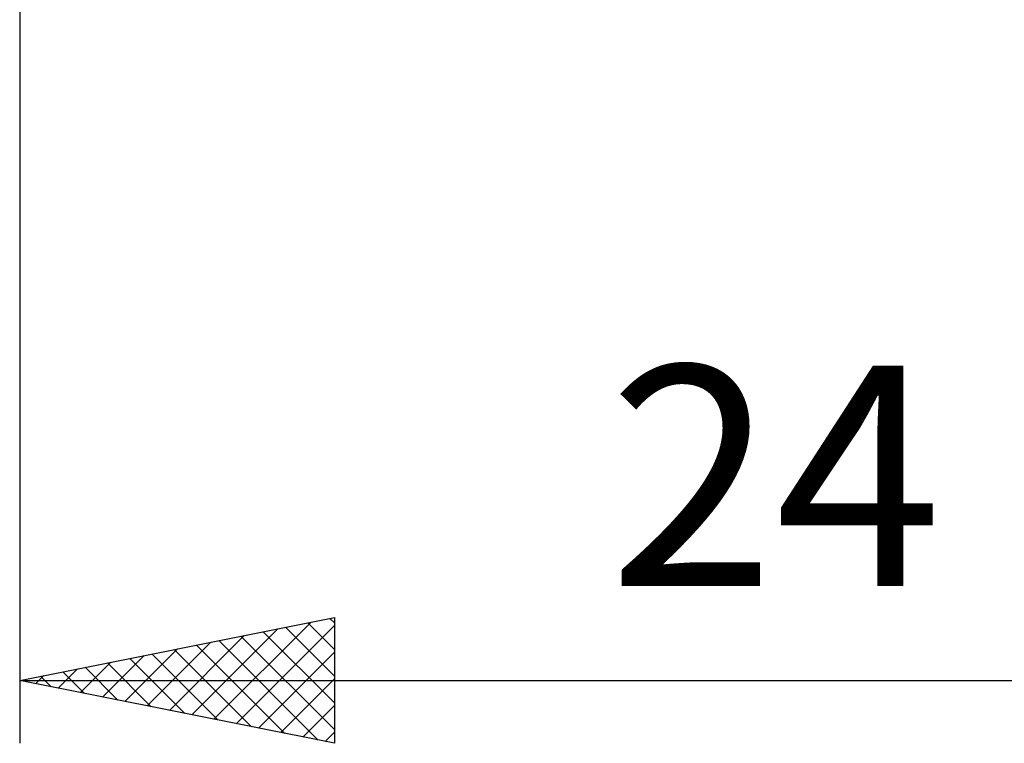
# Model space of a CAD drawing. Units: millimetres. Extents: x -27 to 246, y -38 to 40.
# Drawn here: x 176 to 192, y -18 to -6 of the extents above; entities that cross this region are included whole.
import ezdxf
from ezdxf.enums import TextEntityAlignment as Align

# ---------------------------------------------------------------- set-up
doc = ezdxf.new("R2010")
doc.units = ezdxf.units.MM
doc.header["$LTSCALE"] = 4.6
doc.layers.add('2', color=7, linetype='CONTINUOUS')
doc.styles.get("Standard").update_dxf_attribs({"font": 'Monospac821 BT'})

msp = doc.modelspace()

# ---------------------------------------------------------------- linework, layer by layer
at = {"layer": '2', "color": 7, "linetype": 'CONTINUOUS', "lineweight": 25}
for p, q in [((176, -0.825), (176, -18)), ((176, -17), (181, -16)), ((179.085, -17.617), (180.628, -16.074)), ((180.576, -16.085), (181, -16.509)), ((180.929, -16.014), (181, -16.085)), ((181, -16), (181, -18)), ((178.732, -17.546), (180.098, -16.18)), ((179.439, -17.688), (181, -16.127)), ((179.869, -16.226), (181, -17.358)), ((180.222, -16.156), (181, -16.933)), ((178.025, -17.405), (179.037, -16.393)), ((178.378, -17.476), (179.568, -16.286)), ((179.162, -16.368), (180.742, -17.948)), ((179.515, -16.297), (181, -17.782)), ((177.671, -17.334), (178.507, -16.499)), ((178.455, -16.509), (179.682, -17.736)), ((178.808, -16.438), (180.212, -17.842)), ((179.793, -17.759), (181, -16.551)), ((176.964, -17.193), (177.446, -16.711)), ((177.318, -17.264), (177.977, -16.605)), ((177.394, -16.721), (178.091, -17.418)), ((177.747, -16.651), (178.621, -17.524)), ((178.101, -16.58), (179.151, -17.63)), ((176.611, -17.122), (176.916, -16.817)), ((176.687, -16.863), (177.03, -17.206)), ((177.04, -16.792), (177.56, -17.312)), ((176, -17), (200, -17)), ((181, -18), (176, -17)), ((176.257, -17.051), (176.386, -16.923)), ((176.333, -16.933), (176.5, -17.1)), ((180.146, -17.829), (181, -16.975)), ((180.5, -17.9), (181, -17.4)), ((180.853, -17.971), (181, -17.824))]:
    msp.add_line(p, q, dxfattribs=at)

# ---------------------------------------------------------------- texts
msp.add_text('24', height=3.5, dxfattribs=at).set_placement((188, -15.5), align=Align.CENTER)

doc.saveas('drawing.dxf')
